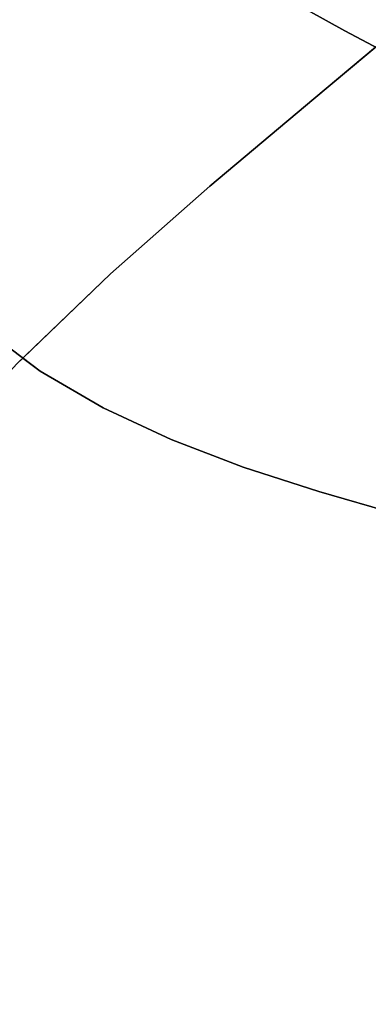
# Model space of a CAD drawing. Extents: x -428 to 422, y -387 to 463.
# Drawn here: x -157 to -148, y 97 to 123 of the extents above; entities that cross this region are included whole.
import ezdxf

# ---------------------------------------------------------------- set-up
doc = ezdxf.new("R2010")
doc.units = 0
doc.layers.add('BAUMSCHEIBEN', color=4, linetype='CONTINUOUS')

msp = doc.modelspace()

# ---------------------------------------------------------------- linework, layer by layer
at = {"layer": 'BAUMSCHEIBEN', "color": 0}
for points in [[(-153.184477, 125.208781, 350.669334), (-153.184477, 125.208781, 400.669334), (-148.432427, 122.570882, 400.669334), (-148.432427, 122.570882, 350.669334)], [(-148.432427, 122.570882, 350.669334), (-148.432427, 122.570882, 400.669334), (-153.184477, 125.208781, 400.669334), (-153.184477, 125.208781, 350.669334)], [(-148.432427, 122.570882, 350.669334), (-148.432427, 122.570882, 400.669334), (-153.184477, 125.208781, 400.669334), (-153.184477, 125.208781, 350.669334)], [(-148.432427, 122.570882, 350.669334), (-148.432427, 122.570882, 400.669334), (-153.184477, 125.208781, 400.669334), (-153.184477, 125.208781, 350.669334)], [(-148.432427, 122.570882, 350.669334), (-148.432427, 122.570882, 400.669334), (-153.184477, 125.208781, 400.669334), (-153.184477, 125.208781, 350.669334)], [(-148.432427, 122.570882, 350.669334), (-148.432427, 122.570882, 400.669334), (-153.184477, 125.208781, 400.669334), (-153.184477, 125.208781, 350.669334)], [(-148.432427, 122.570882, 350.669334), (-148.432427, 122.570882, 400.669334), (-153.184477, 125.208781, 400.669334), (-153.184477, 125.208781, 350.669334)], [(-148.432427, 122.570882, 350.669334), (-148.432427, 122.570882, 400.669334), (-153.184477, 125.208781, 400.669334), (-153.184477, 125.208781, 350.669334)], [(-148.432427, 122.570882, 350.669334), (-148.432427, 122.570882, 400.669334), (-153.184477, 125.208781, 400.669334), (-153.184477, 125.208781, 350.669334)], [(-148.432427, 122.570882, 350.669334), (-148.432427, 122.570882, 400.669334), (-153.184477, 125.208781, 400.669334), (-153.184477, 125.208781, 350.669334)], [(-152.047413, 118.413326, 300.669334), (-152.047413, 118.413326, 350.669334), (-149.265332, 120.755651, 350.669334), (-147.614069, 122.137933, 350.669334), (-147.614069, 122.137933, 400.669334), (-146.378439, 123.172286, 400.669334), (-146.378439, 123.172286, 300.669334), (-149.265332, 120.755651, 300.669334)], [(-148.432427, 122.570882, 350.669334), (-148.432427, 122.570882, 400.669334), (-144.308471, 120.389122, 400.669334), (-144.308471, 120.389122, 350.669334)], [(-144.308471, 120.389122, 350.669334), (-144.308471, 120.389122, 400.669334), (-148.432427, 122.570882, 400.669334), (-148.432427, 122.570882, 350.669334)], [(-144.308471, 120.389122, 350.669334), (-144.308471, 120.389122, 400.669334), (-148.432427, 122.570882, 400.669334), (-148.432427, 122.570882, 350.669334)], [(-144.308471, 120.389122, 350.669334), (-144.308471, 120.389122, 400.669334), (-148.432427, 122.570882, 400.669334), (-148.432427, 122.570882, 350.669334)], [(-144.308471, 120.389122, 350.669334), (-144.308471, 120.389122, 400.669334), (-148.432427, 122.570882, 400.669334), (-148.432427, 122.570882, 350.669334)], [(-144.308471, 120.389122, 350.669334), (-144.308471, 120.389122, 400.669334), (-148.432427, 122.570882, 400.669334), (-148.432427, 122.570882, 350.669334)], [(-144.308471, 120.389122, 350.669334), (-144.308471, 120.389122, 400.669334), (-148.432427, 122.570882, 400.669334), (-148.432427, 122.570882, 350.669334)], [(-144.308471, 120.389122, 350.669334), (-144.308471, 120.389122, 400.669334), (-148.432427, 122.570882, 400.669334), (-148.432427, 122.570882, 350.669334)], [(-144.308471, 120.389122, 350.669334), (-144.308471, 120.389122, 400.669334), (-148.432427, 122.570882, 400.669334), (-148.432427, 122.570882, 350.669334)], [(-144.308471, 120.389122, 350.669334), (-144.308471, 120.389122, 400.669334), (-148.432427, 122.570882, 400.669334), (-148.432427, 122.570882, 350.669334)], [(-154.702349, 116.072135, 300.669334), (-154.702349, 116.072135, 350.669334), (-152.047413, 118.413326, 350.669334), (-152.047413, 118.413326, 300.669334)], [(-157.207811, 113.658902, 300.669334), (-157.207811, 113.658902, 400.669334), (-157.04778, 113.813042, 400.669334), (-157.04778, 113.813042, 350.669334), (-154.702349, 116.072135, 350.669334), (-154.702349, 116.072135, 300.669334)], [(-158.108716, 114.610049, 400.669334), (-156.578386, 113.460419, 400.669334), (-156.578386, 113.460419, 350.669334), (-158.108716, 114.610049, 350.669334), (-158.975973, 115.253026, 350.669334), (-158.975973, 115.253026, 400.669334)], [(-158.108716, 114.610049, 400.669334), (-156.578386, 113.460419, 400.669334), (-156.578386, 113.460419, 350.669334), (-158.108716, 114.610049, 350.669334), (-158.975973, 115.253026, 350.669334), (-158.975973, 115.253026, 400.669334)], [(-158.108716, 114.610049, 400.669334), (-156.578386, 113.460419, 400.669334), (-156.578386, 113.460419, 350.669334), (-158.108716, 114.610049, 350.669334), (-158.975973, 115.253026, 350.669334), (-158.975973, 115.253026, 400.669334)], [(-158.108716, 114.610049, 400.669334), (-156.578386, 113.460419, 400.669334), (-156.578386, 113.460419, 350.669334), (-158.108716, 114.610049, 350.669334), (-158.975973, 115.253026, 350.669334), (-158.975973, 115.253026, 400.669334)], [(-158.108716, 114.610049, 400.669334), (-156.578386, 113.460419, 400.669334), (-156.578386, 113.460419, 350.669334), (-158.108716, 114.610049, 350.669334), (-158.975973, 115.253026, 350.669334), (-158.975973, 115.253026, 400.669334)], [(-158.108716, 114.610049, 400.669334), (-156.578386, 113.460419, 400.669334), (-156.578386, 113.460419, 350.669334), (-158.108716, 114.610049, 350.669334), (-158.975973, 115.253026, 350.669334), (-158.975973, 115.253026, 400.669334)], [(-158.108716, 114.610049, 400.669334), (-156.578386, 113.460419, 400.669334), (-156.578386, 113.460419, 350.669334), (-158.108716, 114.610049, 350.669334), (-158.975973, 115.253026, 350.669334), (-158.975973, 115.253026, 400.669334)], [(-158.108716, 114.610049, 400.669334), (-156.578386, 113.460419, 400.669334), (-156.578386, 113.460419, 350.669334), (-158.108716, 114.610049, 350.669334), (-158.975973, 115.253026, 350.669334), (-158.975973, 115.253026, 400.669334)], [(-158.108716, 114.610049, 400.669334), (-156.578386, 113.460419, 400.669334), (-156.578386, 113.460419, 350.669334), (-158.108716, 114.610049, 350.669334), (-158.975973, 115.253026, 350.669334), (-158.975973, 115.253026, 400.669334)], [(-156.578386, 113.460419, 350.669334), (-156.578386, 113.460419, 400.669334), (-158.108716, 114.610049, 400.669334), (-158.108716, 114.610049, 350.669334)], [(-157.04778, 113.813042, 350.669334), (-157.04778, 113.813042, 400.669334), (-156.578386, 113.460419, 400.669334), (-156.578386, 113.460419, 350.669334)], [(-154.894783, 112.477859, 350.669334), (-154.894783, 112.477859, 400.669334), (-156.578386, 113.460419, 400.669334), (-156.578386, 113.460419, 350.669334)], [(-156.578386, 113.460419, 350.669334), (-156.578386, 113.460419, 400.669334), (-154.894783, 112.477859, 400.669334), (-154.894783, 112.477859, 350.669334)], [(-156.578386, 113.460419, 350.669334), (-156.578386, 113.460419, 400.669334), (-154.894783, 112.477859, 400.669334), (-154.894783, 112.477859, 350.669334)], [(-156.578386, 113.460419, 350.669334), (-156.578386, 113.460419, 400.669334), (-154.894783, 112.477859, 400.669334), (-154.894783, 112.477859, 350.669334)], [(-156.578386, 113.460419, 350.669334), (-156.578386, 113.460419, 400.669334), (-154.894783, 112.477859, 400.669334), (-154.894783, 112.477859, 350.669334)], [(-156.578386, 113.460419, 350.669334), (-156.578386, 113.460419, 400.669334), (-154.894783, 112.477859, 400.669334), (-154.894783, 112.477859, 350.669334)], [(-156.578386, 113.460419, 350.669334), (-156.578386, 113.460419, 400.669334), (-154.894783, 112.477859, 400.669334), (-154.894783, 112.477859, 350.669334)], [(-156.578386, 113.460419, 350.669334), (-156.578386, 113.460419, 400.669334), (-154.894783, 112.477859, 400.669334), (-154.894783, 112.477859, 350.669334)], [(-156.578386, 113.460419, 350.669334), (-156.578386, 113.460419, 400.669334), (-154.894783, 112.477859, 400.669334), (-154.894783, 112.477859, 350.669334)], [(-156.578386, 113.460419, 350.669334), (-156.578386, 113.460419, 400.669334), (-154.894783, 112.477859, 400.669334), (-154.894783, 112.477859, 350.669334)], [(-156.578386, 113.460419, 350.669334), (-156.578386, 113.460419, 400.669334), (-154.894783, 112.477859, 400.669334), (-154.894783, 112.477859, 350.669334)], [(-153.078363, 111.633173, 350.669334), (-153.078363, 111.633173, 400.669334), (-154.894783, 112.477859, 400.669334), (-154.894783, 112.477859, 350.669334)], [(-154.894783, 112.477859, 350.669334), (-154.894783, 112.477859, 400.669334), (-153.078363, 111.633173, 400.669334), (-153.078363, 111.633173, 350.669334)], [(-154.894783, 112.477859, 350.669334), (-154.894783, 112.477859, 400.669334), (-153.078363, 111.633173, 400.669334), (-153.078363, 111.633173, 350.669334)], [(-154.894783, 112.477859, 350.669334), (-154.894783, 112.477859, 400.669334), (-153.078363, 111.633173, 400.669334), (-153.078363, 111.633173, 350.669334)], [(-154.894783, 112.477859, 350.669334), (-154.894783, 112.477859, 400.669334), (-153.078363, 111.633173, 400.669334), (-153.078363, 111.633173, 350.669334)], [(-154.894783, 112.477859, 350.669334), (-154.894783, 112.477859, 400.669334), (-153.078363, 111.633173, 400.669334), (-153.078363, 111.633173, 350.669334)], [(-154.894783, 112.477859, 350.669334), (-154.894783, 112.477859, 400.669334), (-153.078363, 111.633173, 400.669334), (-153.078363, 111.633173, 350.669334)], [(-154.894783, 112.477859, 350.669334), (-154.894783, 112.477859, 400.669334), (-153.078363, 111.633173, 400.669334), (-153.078363, 111.633173, 350.669334)], [(-154.894783, 112.477859, 350.669334), (-154.894783, 112.477859, 400.669334), (-153.078363, 111.633173, 400.669334), (-153.078363, 111.633173, 350.669334)], [(-154.894783, 112.477859, 350.669334), (-154.894783, 112.477859, 400.669334), (-153.078363, 111.633173, 400.669334), (-153.078363, 111.633173, 350.669334)], [(-154.894783, 112.477859, 350.669334), (-154.894783, 112.477859, 400.669334), (-153.078363, 111.633173, 400.669334), (-153.078363, 111.633173, 350.669334)], [(-151.149583, 110.897164, 350.669334), (-151.149583, 110.897164, 400.669334), (-153.078363, 111.633173, 400.669334), (-153.078363, 111.633173, 350.669334)], [(-153.078363, 111.633173, 350.669334), (-153.078363, 111.633173, 400.669334), (-151.149583, 110.897164, 400.669334), (-151.149583, 110.897164, 350.669334)], [(-153.078363, 111.633173, 350.669334), (-153.078363, 111.633173, 400.669334), (-151.149583, 110.897164, 400.669334), (-151.149583, 110.897164, 350.669334)], [(-153.078363, 111.633173, 350.669334), (-153.078363, 111.633173, 400.669334), (-151.149583, 110.897164, 400.669334), (-151.149583, 110.897164, 350.669334)], [(-153.078363, 111.633173, 350.669334), (-153.078363, 111.633173, 400.669334), (-151.149583, 110.897164, 400.669334), (-151.149583, 110.897164, 350.669334)], [(-153.078363, 111.633173, 350.669334), (-153.078363, 111.633173, 400.669334), (-151.149583, 110.897164, 400.669334), (-151.149583, 110.897164, 350.669334)], [(-153.078363, 111.633173, 350.669334), (-153.078363, 111.633173, 400.669334), (-151.149583, 110.897164, 400.669334), (-151.149583, 110.897164, 350.669334)], [(-153.078363, 111.633173, 350.669334), (-153.078363, 111.633173, 400.669334), (-151.149583, 110.897164, 400.669334), (-151.149583, 110.897164, 350.669334)], [(-153.078363, 111.633173, 350.669334), (-153.078363, 111.633173, 400.669334), (-151.149583, 110.897164, 400.669334), (-151.149583, 110.897164, 350.669334)], [(-153.078363, 111.633173, 350.669334), (-153.078363, 111.633173, 400.669334), (-151.149583, 110.897164, 400.669334), (-151.149583, 110.897164, 350.669334)], [(-153.078363, 111.633173, 350.669334), (-153.078363, 111.633173, 400.669334), (-151.149583, 110.897164, 400.669334), (-151.149583, 110.897164, 350.669334)], [(-149.1289, 110.240635, 350.669334), (-149.1289, 110.240635, 400.669334), (-151.149583, 110.897164, 400.669334), (-151.149583, 110.897164, 350.669334)], [(-151.149583, 110.897164, 350.669334), (-151.149583, 110.897164, 400.669334), (-149.1289, 110.240635, 400.669334), (-149.1289, 110.240635, 350.669334)], [(-151.149583, 110.897164, 350.669334), (-151.149583, 110.897164, 400.669334), (-149.1289, 110.240635, 400.669334), (-149.1289, 110.240635, 350.669334)], [(-151.149583, 110.897164, 350.669334), (-151.149583, 110.897164, 400.669334), (-149.1289, 110.240635, 400.669334), (-149.1289, 110.240635, 350.669334)], [(-151.149583, 110.897164, 350.669334), (-151.149583, 110.897164, 400.669334), (-149.1289, 110.240635, 400.669334), (-149.1289, 110.240635, 350.669334)], [(-151.149583, 110.897164, 350.669334), (-151.149583, 110.897164, 400.669334), (-149.1289, 110.240635, 400.669334), (-149.1289, 110.240635, 350.669334)], [(-151.149583, 110.897164, 350.669334), (-151.149583, 110.897164, 400.669334), (-149.1289, 110.240635, 400.669334), (-149.1289, 110.240635, 350.669334)], [(-151.149583, 110.897164, 350.669334), (-151.149583, 110.897164, 400.669334), (-149.1289, 110.240635, 400.669334), (-149.1289, 110.240635, 350.669334)], [(-151.149583, 110.897164, 350.669334), (-151.149583, 110.897164, 400.669334), (-149.1289, 110.240635, 400.669334), (-149.1289, 110.240635, 350.669334)], [(-151.149583, 110.897164, 350.669334), (-151.149583, 110.897164, 400.669334), (-149.1289, 110.240635, 400.669334), (-149.1289, 110.240635, 350.669334)], [(-151.149583, 110.897164, 350.669334), (-151.149583, 110.897164, 400.669334), (-149.1289, 110.240635, 400.669334), (-149.1289, 110.240635, 350.669334)], [(-147.03677, 109.634389, 350.669334), (-147.03677, 109.634389, 400.669334), (-149.1289, 110.240635, 400.669334), (-149.1289, 110.240635, 350.669334)], [(-149.1289, 110.240635, 350.669334), (-149.1289, 110.240635, 400.669334), (-147.03677, 109.634389, 400.669334), (-147.03677, 109.634389, 350.669334)], [(-149.1289, 110.240635, 350.669334), (-149.1289, 110.240635, 400.669334), (-147.03677, 109.634389, 400.669334), (-147.03677, 109.634389, 350.669334)], [(-149.1289, 110.240635, 350.669334), (-149.1289, 110.240635, 400.669334), (-147.03677, 109.634389, 400.669334), (-147.03677, 109.634389, 350.669334)], [(-149.1289, 110.240635, 350.669334), (-149.1289, 110.240635, 400.669334), (-147.03677, 109.634389, 400.669334), (-147.03677, 109.634389, 350.669334)], [(-149.1289, 110.240635, 350.669334), (-149.1289, 110.240635, 400.669334), (-147.03677, 109.634389, 400.669334), (-147.03677, 109.634389, 350.669334)], [(-149.1289, 110.240635, 350.669334), (-149.1289, 110.240635, 400.669334), (-147.03677, 109.634389, 400.669334), (-147.03677, 109.634389, 350.669334)], [(-149.1289, 110.240635, 350.669334), (-149.1289, 110.240635, 400.669334), (-147.03677, 109.634389, 400.669334), (-147.03677, 109.634389, 350.669334)], [(-149.1289, 110.240635, 350.669334), (-149.1289, 110.240635, 400.669334), (-147.03677, 109.634389, 400.669334), (-147.03677, 109.634389, 350.669334)], [(-149.1289, 110.240635, 350.669334), (-149.1289, 110.240635, 400.669334), (-147.03677, 109.634389, 400.669334), (-147.03677, 109.634389, 350.669334)], [(-149.1289, 110.240635, 350.669334), (-149.1289, 110.240635, 400.669334), (-147.03677, 109.634389, 400.669334), (-147.03677, 109.634389, 350.669334)]]:
    msp.add_polyline3d(points, close=True, dxfattribs=at)
for points in [[(-153.184477, 125.208781, 350.669334), (-148.432427, 122.570882, 350.669334), (-144.308471, 120.389122, 350.669334), (-140.741789, 118.597187, 350.669334), (-137.661562, 117.128767, 350.669334), (-134.996968, 115.917549, 350.669334), (-132.677189, 114.897222, 350.669334), (-130.631402, 114.001474, 350.669334), (-128.78879, 113.163993, 350.669334)], [(-128.78879, 113.163993, 400.669334), (-130.631402, 114.001474, 400.669334), (-132.677189, 114.897222, 400.669334), (-134.996968, 115.917549, 400.669334), (-137.661562, 117.128767, 400.669334), (-140.741789, 118.597187, 400.669334), (-144.308471, 120.389122, 400.669334), (-148.432427, 122.570882, 400.669334), (-153.184477, 125.208781, 400.669334)], [(-153.184477, 125.208781, 400.669334), (-148.432427, 122.570882, 400.669334), (-144.308471, 120.389122, 400.669334), (-140.741789, 118.597187, 400.669334), (-137.661562, 117.128767, 400.669334), (-134.996968, 115.917549, 400.669334), (-132.677189, 114.897222, 400.669334), (-130.631402, 114.001474, 400.669334), (-128.78879, 113.163993, 400.669334)], [(-128.78879, 113.163993, 350.669334), (-130.631402, 114.001474, 350.669334), (-132.677189, 114.897222, 350.669334), (-134.996968, 115.917549, 350.669334), (-137.661562, 117.128767, 350.669334), (-140.741789, 118.597187, 350.669334), (-144.308471, 120.389122, 350.669334), (-148.432427, 122.570882, 350.669334), (-153.184477, 125.208781, 350.669334)], [(-153.184477, 125.208781, 400.669334), (-148.432427, 122.570882, 400.669334), (-144.308471, 120.389122, 400.669334), (-140.741789, 118.597187, 400.669334), (-137.661562, 117.128767, 400.669334), (-134.996968, 115.917549, 400.669334), (-132.677189, 114.897222, 400.669334), (-130.631402, 114.001474, 400.669334), (-128.78879, 113.163993, 400.669334)], [(-128.78879, 113.163993, 350.669334), (-130.631402, 114.001474, 350.669334), (-132.677189, 114.897222, 350.669334), (-134.996968, 115.917549, 350.669334), (-137.661562, 117.128767, 350.669334), (-140.741789, 118.597187, 350.669334), (-144.308471, 120.389122, 350.669334), (-148.432427, 122.570882, 350.669334), (-153.184477, 125.208781, 350.669334)], [(-153.184477, 125.208781, 400.669334), (-148.432427, 122.570882, 400.669334), (-144.308471, 120.389122, 400.669334), (-140.741789, 118.597187, 400.669334), (-137.661562, 117.128767, 400.669334), (-134.996968, 115.917549, 400.669334), (-132.677189, 114.897222, 400.669334), (-130.631402, 114.001474, 400.669334), (-128.78879, 113.163993, 400.669334)], [(-128.78879, 113.163993, 350.669334), (-130.631402, 114.001474, 350.669334), (-132.677189, 114.897222, 350.669334), (-134.996968, 115.917549, 350.669334), (-137.661562, 117.128767, 350.669334), (-140.741789, 118.597187, 350.669334), (-144.308471, 120.389122, 350.669334), (-148.432427, 122.570882, 350.669334), (-153.184477, 125.208781, 350.669334)], [(-153.184477, 125.208781, 400.669334), (-148.432427, 122.570882, 400.669334), (-144.308471, 120.389122, 400.669334), (-140.741789, 118.597187, 400.669334), (-137.661562, 117.128767, 400.669334), (-134.996968, 115.917549, 400.669334), (-132.677189, 114.897222, 400.669334), (-130.631402, 114.001474, 400.669334), (-128.78879, 113.163993, 400.669334)], [(-128.78879, 113.163993, 350.669334), (-130.631402, 114.001474, 350.669334), (-132.677189, 114.897222, 350.669334), (-134.996968, 115.917549, 350.669334), (-137.661562, 117.128767, 350.669334), (-140.741789, 118.597187, 350.669334), (-144.308471, 120.389122, 350.669334), (-148.432427, 122.570882, 350.669334), (-153.184477, 125.208781, 350.669334)], [(-153.184477, 125.208781, 400.669334), (-148.432427, 122.570882, 400.669334), (-144.308471, 120.389122, 400.669334), (-140.741789, 118.597187, 400.669334), (-137.661562, 117.128767, 400.669334), (-134.996968, 115.917549, 400.669334), (-132.677189, 114.897222, 400.669334), (-130.631402, 114.001474, 400.669334), (-128.78879, 113.163993, 400.669334)], [(-128.78879, 113.163993, 350.669334), (-130.631402, 114.001474, 350.669334), (-132.677189, 114.897222, 350.669334), (-134.996968, 115.917549, 350.669334), (-137.661562, 117.128767, 350.669334), (-140.741789, 118.597187, 350.669334), (-144.308471, 120.389122, 350.669334), (-148.432427, 122.570882, 350.669334), (-153.184477, 125.208781, 350.669334)], [(-153.184477, 125.208781, 400.669334), (-148.432427, 122.570882, 400.669334), (-144.308471, 120.389122, 400.669334), (-140.741789, 118.597187, 400.669334), (-137.661562, 117.128767, 400.669334), (-134.996968, 115.917549, 400.669334), (-132.677189, 114.897222, 400.669334), (-130.631402, 114.001474, 400.669334), (-128.78879, 113.163993, 400.669334)], [(-128.78879, 113.163993, 350.669334), (-130.631402, 114.001474, 350.669334), (-132.677189, 114.897222, 350.669334), (-134.996968, 115.917549, 350.669334), (-137.661562, 117.128767, 350.669334), (-140.741789, 118.597187, 350.669334), (-144.308471, 120.389122, 350.669334), (-148.432427, 122.570882, 350.669334), (-153.184477, 125.208781, 350.669334)], [(-153.184477, 125.208781, 400.669334), (-148.432427, 122.570882, 400.669334), (-144.308471, 120.389122, 400.669334), (-140.741789, 118.597187, 400.669334), (-137.661562, 117.128767, 400.669334), (-134.996968, 115.917549, 400.669334), (-132.677189, 114.897222, 400.669334), (-130.631402, 114.001474, 400.669334), (-128.78879, 113.163993, 400.669334)], [(-128.78879, 113.163993, 350.669334), (-130.631402, 114.001474, 350.669334), (-132.677189, 114.897222, 350.669334), (-134.996968, 115.917549, 350.669334), (-137.661562, 117.128767, 350.669334), (-140.741789, 118.597187, 350.669334), (-144.308471, 120.389122, 350.669334), (-148.432427, 122.570882, 350.669334), (-153.184477, 125.208781, 350.669334)], [(-153.184477, 125.208781, 400.669334), (-148.432427, 122.570882, 400.669334), (-144.308471, 120.389122, 400.669334), (-140.741789, 118.597187, 400.669334), (-137.661562, 117.128767, 400.669334), (-134.996968, 115.917549, 400.669334), (-132.677189, 114.897222, 400.669334), (-130.631402, 114.001474, 400.669334), (-128.78879, 113.163993, 400.669334)], [(-128.78879, 113.163993, 350.669334), (-130.631402, 114.001474, 350.669334), (-132.677189, 114.897222, 350.669334), (-134.996968, 115.917549, 350.669334), (-137.661562, 117.128767, 350.669334), (-140.741789, 118.597187, 350.669334), (-144.308471, 120.389122, 350.669334), (-148.432427, 122.570882, 350.669334), (-153.184477, 125.208781, 350.669334)], [(-153.184477, 125.208781, 400.669334), (-148.432427, 122.570882, 400.669334), (-144.308471, 120.389122, 400.669334), (-140.741789, 118.597187, 400.669334), (-137.661562, 117.128767, 400.669334), (-134.996968, 115.917549, 400.669334), (-132.677189, 114.897222, 400.669334), (-130.631402, 114.001474, 400.669334), (-128.78879, 113.163993, 400.669334)], [(-128.78879, 113.163993, 350.669334), (-130.631402, 114.001474, 350.669334), (-132.677189, 114.897222, 350.669334), (-134.996968, 115.917549, 350.669334), (-137.661562, 117.128767, 350.669334), (-140.741789, 118.597187, 350.669334), (-144.308471, 120.389122, 350.669334), (-148.432427, 122.570882, 350.669334), (-153.184477, 125.208781, 350.669334)], [(-176.152582, 36.684484, 300.669334), (-175.676019, 40.911711, 300.669334), (-175.1217, 45.233966, 300.669334), (-174.502056, 49.652411, 300.669334), (-173.829517, 54.168209, 300.669334), (-173.116515, 58.782524, 300.669334), (-172.375481, 63.496517, 300.669334), (-171.618847, 68.311353, 300.669334), (-170.859042, 73.228193, 300.669334), (-170.108498, 78.2482, 300.669334), (-169.379647, 83.372538, 300.669334), (-168.68492, 88.602369, 300.669334), (-167.851057, 93.568807, 300.669334), (-166.711401, 97.950975, 300.669334), (-165.288282, 101.822047, 300.669334), (-163.604033, 105.255201, 300.669334), (-161.680984, 108.323611, 300.669334), (-159.541466, 111.100453, 300.669334), (-157.207811, 113.658902, 300.669334), (-154.702349, 116.072135, 300.669334), (-152.047413, 118.413326, 300.669334), (-149.265332, 120.755651, 300.669334), (-146.378439, 123.172286, 300.669334)], [(-147.614069, 122.137933, 350.669334), (-149.265332, 120.755651, 350.669334), (-152.047413, 118.413326, 350.669334), (-154.702349, 116.072135, 350.669334), (-157.04778, 113.813042, 350.669334), (-156.578386, 113.460419, 350.669334), (-154.894783, 112.477859, 350.669334), (-153.078363, 111.633173, 350.669334), (-151.149583, 110.897164, 350.669334), (-149.1289, 110.240635, 350.669334), (-147.03677, 109.634389, 350.669334)], [(-128.367853, 101.623461, 350.669334), (-130.182453, 103.091011, 350.669334), (-132.109716, 104.346074, 350.669334), (-134.129185, 105.417846, 350.669334), (-136.220405, 106.335524, 350.669334), (-138.362918, 107.128304, 350.669334), (-140.536268, 107.825384, 350.669334), (-142.719997, 108.455961, 350.669334), (-144.893651, 109.04923, 350.669334), (-147.03677, 109.634389, 350.669334), (-149.1289, 110.240635, 350.669334), (-151.149583, 110.897164, 350.669334), (-153.078363, 111.633173, 350.669334), (-154.894783, 112.477859, 350.669334), (-156.578386, 113.460419, 350.669334), (-158.108716, 114.610049, 350.669334)], [(-158.108716, 114.610049, 400.669334), (-156.578386, 113.460419, 400.669334), (-154.894783, 112.477859, 400.669334), (-153.078363, 111.633173, 400.669334), (-151.149583, 110.897164, 400.669334), (-149.1289, 110.240635, 400.669334), (-147.03677, 109.634389, 400.669334), (-144.893651, 109.04923, 400.669334), (-142.719997, 108.455961, 400.669334), (-140.536268, 107.825384, 400.669334), (-138.362918, 107.128304, 400.669334), (-136.220405, 106.335524, 400.669334), (-134.129185, 105.417846, 400.669334), (-132.109716, 104.346074, 400.669334), (-130.182453, 103.091011, 400.669334), (-128.367853, 101.623461, 400.669334)], [(-128.367853, 101.623461, 400.669334), (-130.182453, 103.091011, 400.669334), (-132.109716, 104.346074, 400.669334), (-134.129185, 105.417846, 400.669334), (-136.220405, 106.335524, 400.669334), (-138.362918, 107.128304, 400.669334), (-140.536268, 107.825384, 400.669334), (-142.719997, 108.455961, 400.669334), (-144.893651, 109.04923, 400.669334), (-147.03677, 109.634389, 400.669334), (-149.1289, 110.240635, 400.669334), (-151.149583, 110.897164, 400.669334), (-153.078363, 111.633173, 400.669334), (-154.894783, 112.477859, 400.669334), (-156.578386, 113.460419, 400.669334), (-158.108716, 114.610049, 400.669334)], [(-158.108716, 114.610049, 350.669334), (-156.578386, 113.460419, 350.669334), (-154.894783, 112.477859, 350.669334), (-153.078363, 111.633173, 350.669334), (-151.149583, 110.897164, 350.669334), (-149.1289, 110.240635, 350.669334), (-147.03677, 109.634389, 350.669334), (-144.893651, 109.04923, 350.669334), (-142.719997, 108.455961, 350.669334), (-140.536268, 107.825384, 350.669334), (-138.362918, 107.128304, 350.669334), (-136.220405, 106.335524, 350.669334), (-134.129185, 105.417846, 350.669334), (-132.109716, 104.346074, 350.669334), (-130.182453, 103.091011, 350.669334), (-128.367853, 101.623461, 350.669334)], [(-128.367853, 101.623461, 400.669334), (-130.182453, 103.091011, 400.669334), (-132.109716, 104.346074, 400.669334), (-134.129185, 105.417846, 400.669334), (-136.220405, 106.335524, 400.669334), (-138.362918, 107.128304, 400.669334), (-140.536268, 107.825384, 400.669334), (-142.719997, 108.455961, 400.669334), (-144.893651, 109.04923, 400.669334), (-147.03677, 109.634389, 400.669334), (-149.1289, 110.240635, 400.669334), (-151.149583, 110.897164, 400.669334), (-153.078363, 111.633173, 400.669334), (-154.894783, 112.477859, 400.669334), (-156.578386, 113.460419, 400.669334), (-158.108716, 114.610049, 400.669334)], [(-158.108716, 114.610049, 350.669334), (-156.578386, 113.460419, 350.669334), (-154.894783, 112.477859, 350.669334), (-153.078363, 111.633173, 350.669334), (-151.149583, 110.897164, 350.669334), (-149.1289, 110.240635, 350.669334), (-147.03677, 109.634389, 350.669334), (-144.893651, 109.04923, 350.669334), (-142.719997, 108.455961, 350.669334), (-140.536268, 107.825384, 350.669334), (-138.362918, 107.128304, 350.669334), (-136.220405, 106.335524, 350.669334), (-134.129185, 105.417846, 350.669334), (-132.109716, 104.346074, 350.669334), (-130.182453, 103.091011, 350.669334), (-128.367853, 101.623461, 350.669334)], [(-128.367853, 101.623461, 400.669334), (-130.182453, 103.091011, 400.669334), (-132.109716, 104.346074, 400.669334), (-134.129185, 105.417846, 400.669334), (-136.220405, 106.335524, 400.669334), (-138.362918, 107.128304, 400.669334), (-140.536268, 107.825384, 400.669334), (-142.719997, 108.455961, 400.669334), (-144.893651, 109.04923, 400.669334), (-147.03677, 109.634389, 400.669334), (-149.1289, 110.240635, 400.669334), (-151.149583, 110.897164, 400.669334), (-153.078363, 111.633173, 400.669334), (-154.894783, 112.477859, 400.669334), (-156.578386, 113.460419, 400.669334), (-158.108716, 114.610049, 400.669334)], [(-158.108716, 114.610049, 350.669334), (-156.578386, 113.460419, 350.669334), (-154.894783, 112.477859, 350.669334), (-153.078363, 111.633173, 350.669334), (-151.149583, 110.897164, 350.669334), (-149.1289, 110.240635, 350.669334), (-147.03677, 109.634389, 350.669334), (-144.893651, 109.04923, 350.669334), (-142.719997, 108.455961, 350.669334), (-140.536268, 107.825384, 350.669334), (-138.362918, 107.128304, 350.669334), (-136.220405, 106.335524, 350.669334), (-134.129185, 105.417846, 350.669334), (-132.109716, 104.346074, 350.669334), (-130.182453, 103.091011, 350.669334), (-128.367853, 101.623461, 350.669334)], [(-128.367853, 101.623461, 400.669334), (-130.182453, 103.091011, 400.669334), (-132.109716, 104.346074, 400.669334), (-134.129185, 105.417846, 400.669334), (-136.220405, 106.335524, 400.669334), (-138.362918, 107.128304, 400.669334), (-140.536268, 107.825384, 400.669334), (-142.719997, 108.455961, 400.669334), (-144.893651, 109.04923, 400.669334), (-147.03677, 109.634389, 400.669334), (-149.1289, 110.240635, 400.669334), (-151.149583, 110.897164, 400.669334), (-153.078363, 111.633173, 400.669334), (-154.894783, 112.477859, 400.669334), (-156.578386, 113.460419, 400.669334), (-158.108716, 114.610049, 400.669334)], [(-158.108716, 114.610049, 350.669334), (-156.578386, 113.460419, 350.669334), (-154.894783, 112.477859, 350.669334), (-153.078363, 111.633173, 350.669334), (-151.149583, 110.897164, 350.669334), (-149.1289, 110.240635, 350.669334), (-147.03677, 109.634389, 350.669334), (-144.893651, 109.04923, 350.669334), (-142.719997, 108.455961, 350.669334), (-140.536268, 107.825384, 350.669334), (-138.362918, 107.128304, 350.669334), (-136.220405, 106.335524, 350.669334), (-134.129185, 105.417846, 350.669334), (-132.109716, 104.346074, 350.669334), (-130.182453, 103.091011, 350.669334), (-128.367853, 101.623461, 350.669334)], [(-128.367853, 101.623461, 400.669334), (-130.182453, 103.091011, 400.669334), (-132.109716, 104.346074, 400.669334), (-134.129185, 105.417846, 400.669334), (-136.220405, 106.335524, 400.669334), (-138.362918, 107.128304, 400.669334), (-140.536268, 107.825384, 400.669334), (-142.719997, 108.455961, 400.669334), (-144.893651, 109.04923, 400.669334), (-147.03677, 109.634389, 400.669334), (-149.1289, 110.240635, 400.669334), (-151.149583, 110.897164, 400.669334), (-153.078363, 111.633173, 400.669334), (-154.894783, 112.477859, 400.669334), (-156.578386, 113.460419, 400.669334), (-158.108716, 114.610049, 400.669334)], [(-158.108716, 114.610049, 350.669334), (-156.578386, 113.460419, 350.669334), (-154.894783, 112.477859, 350.669334), (-153.078363, 111.633173, 350.669334), (-151.149583, 110.897164, 350.669334), (-149.1289, 110.240635, 350.669334), (-147.03677, 109.634389, 350.669334), (-144.893651, 109.04923, 350.669334), (-142.719997, 108.455961, 350.669334), (-140.536268, 107.825384, 350.669334), (-138.362918, 107.128304, 350.669334), (-136.220405, 106.335524, 350.669334), (-134.129185, 105.417846, 350.669334), (-132.109716, 104.346074, 350.669334), (-130.182453, 103.091011, 350.669334), (-128.367853, 101.623461, 350.669334)], [(-128.367853, 101.623461, 400.669334), (-130.182453, 103.091011, 400.669334), (-132.109716, 104.346074, 400.669334), (-134.129185, 105.417846, 400.669334), (-136.220405, 106.335524, 400.669334), (-138.362918, 107.128304, 400.669334), (-140.536268, 107.825384, 400.669334), (-142.719997, 108.455961, 400.669334), (-144.893651, 109.04923, 400.669334), (-147.03677, 109.634389, 400.669334), (-149.1289, 110.240635, 400.669334), (-151.149583, 110.897164, 400.669334), (-153.078363, 111.633173, 400.669334), (-154.894783, 112.477859, 400.669334), (-156.578386, 113.460419, 400.669334), (-158.108716, 114.610049, 400.669334)], [(-158.108716, 114.610049, 350.669334), (-156.578386, 113.460419, 350.669334), (-154.894783, 112.477859, 350.669334), (-153.078363, 111.633173, 350.669334), (-151.149583, 110.897164, 350.669334), (-149.1289, 110.240635, 350.669334), (-147.03677, 109.634389, 350.669334), (-144.893651, 109.04923, 350.669334), (-142.719997, 108.455961, 350.669334), (-140.536268, 107.825384, 350.669334), (-138.362918, 107.128304, 350.669334), (-136.220405, 106.335524, 350.669334), (-134.129185, 105.417846, 350.669334), (-132.109716, 104.346074, 350.669334), (-130.182453, 103.091011, 350.669334), (-128.367853, 101.623461, 350.669334)], [(-128.367853, 101.623461, 400.669334), (-130.182453, 103.091011, 400.669334), (-132.109716, 104.346074, 400.669334), (-134.129185, 105.417846, 400.669334), (-136.220405, 106.335524, 400.669334), (-138.362918, 107.128304, 400.669334), (-140.536268, 107.825384, 400.669334), (-142.719997, 108.455961, 400.669334), (-144.893651, 109.04923, 400.669334), (-147.03677, 109.634389, 400.669334), (-149.1289, 110.240635, 400.669334), (-151.149583, 110.897164, 400.669334), (-153.078363, 111.633173, 400.669334), (-154.894783, 112.477859, 400.669334), (-156.578386, 113.460419, 400.669334), (-158.108716, 114.610049, 400.669334)], [(-158.108716, 114.610049, 350.669334), (-156.578386, 113.460419, 350.669334), (-154.894783, 112.477859, 350.669334), (-153.078363, 111.633173, 350.669334), (-151.149583, 110.897164, 350.669334), (-149.1289, 110.240635, 350.669334), (-147.03677, 109.634389, 350.669334), (-144.893651, 109.04923, 350.669334), (-142.719997, 108.455961, 350.669334), (-140.536268, 107.825384, 350.669334), (-138.362918, 107.128304, 350.669334), (-136.220405, 106.335524, 350.669334), (-134.129185, 105.417846, 350.669334), (-132.109716, 104.346074, 350.669334), (-130.182453, 103.091011, 350.669334), (-128.367853, 101.623461, 350.669334)], [(-128.367853, 101.623461, 400.669334), (-130.182453, 103.091011, 400.669334), (-132.109716, 104.346074, 400.669334), (-134.129185, 105.417846, 400.669334), (-136.220405, 106.335524, 400.669334), (-138.362918, 107.128304, 400.669334), (-140.536268, 107.825384, 400.669334), (-142.719997, 108.455961, 400.669334), (-144.893651, 109.04923, 400.669334), (-147.03677, 109.634389, 400.669334), (-149.1289, 110.240635, 400.669334), (-151.149583, 110.897164, 400.669334), (-153.078363, 111.633173, 400.669334), (-154.894783, 112.477859, 400.669334), (-156.578386, 113.460419, 400.669334), (-158.108716, 114.610049, 400.669334)], [(-158.108716, 114.610049, 350.669334), (-156.578386, 113.460419, 350.669334), (-154.894783, 112.477859, 350.669334), (-153.078363, 111.633173, 350.669334), (-151.149583, 110.897164, 350.669334), (-149.1289, 110.240635, 350.669334), (-147.03677, 109.634389, 350.669334), (-144.893651, 109.04923, 350.669334), (-142.719997, 108.455961, 350.669334), (-140.536268, 107.825384, 350.669334), (-138.362918, 107.128304, 350.669334), (-136.220405, 106.335524, 350.669334), (-134.129185, 105.417846, 350.669334), (-132.109716, 104.346074, 350.669334), (-130.182453, 103.091011, 350.669334), (-128.367853, 101.623461, 350.669334)], [(-128.367853, 101.623461, 400.669334), (-130.182453, 103.091011, 400.669334), (-132.109716, 104.346074, 400.669334), (-134.129185, 105.417846, 400.669334), (-136.220405, 106.335524, 400.669334), (-138.362918, 107.128304, 400.669334), (-140.536268, 107.825384, 400.669334), (-142.719997, 108.455961, 400.669334), (-144.893651, 109.04923, 400.669334), (-147.03677, 109.634389, 400.669334), (-149.1289, 110.240635, 400.669334), (-151.149583, 110.897164, 400.669334), (-153.078363, 111.633173, 400.669334), (-154.894783, 112.477859, 400.669334), (-156.578386, 113.460419, 400.669334), (-158.108716, 114.610049, 400.669334)], [(-158.108716, 114.610049, 350.669334), (-156.578386, 113.460419, 350.669334), (-154.894783, 112.477859, 350.669334), (-153.078363, 111.633173, 350.669334), (-151.149583, 110.897164, 350.669334), (-149.1289, 110.240635, 350.669334), (-147.03677, 109.634389, 350.669334), (-144.893651, 109.04923, 350.669334), (-142.719997, 108.455961, 350.669334), (-140.536268, 107.825384, 350.669334), (-138.362918, 107.128304, 350.669334), (-136.220405, 106.335524, 350.669334), (-134.129185, 105.417846, 350.669334), (-132.109716, 104.346074, 350.669334), (-130.182453, 103.091011, 350.669334), (-128.367853, 101.623461, 350.669334)], [(-128.367853, 101.623461, 400.669334), (-130.182453, 103.091011, 400.669334), (-132.109716, 104.346074, 400.669334), (-134.129185, 105.417846, 400.669334), (-136.220405, 106.335524, 400.669334), (-138.362918, 107.128304, 400.669334), (-140.536268, 107.825384, 400.669334), (-142.719997, 108.455961, 400.669334), (-144.893651, 109.04923, 400.669334), (-147.03677, 109.634389, 400.669334), (-149.1289, 110.240635, 400.669334), (-151.149583, 110.897164, 400.669334), (-153.078363, 111.633173, 400.669334), (-154.894783, 112.477859, 400.669334), (-156.578386, 113.460419, 400.669334), (-157.04778, 113.813042, 400.669334), (-157.207811, 113.658902, 400.669334)]]:
    msp.add_polyline3d(points, dxfattribs=at)

doc.saveas('drawing.dxf')
